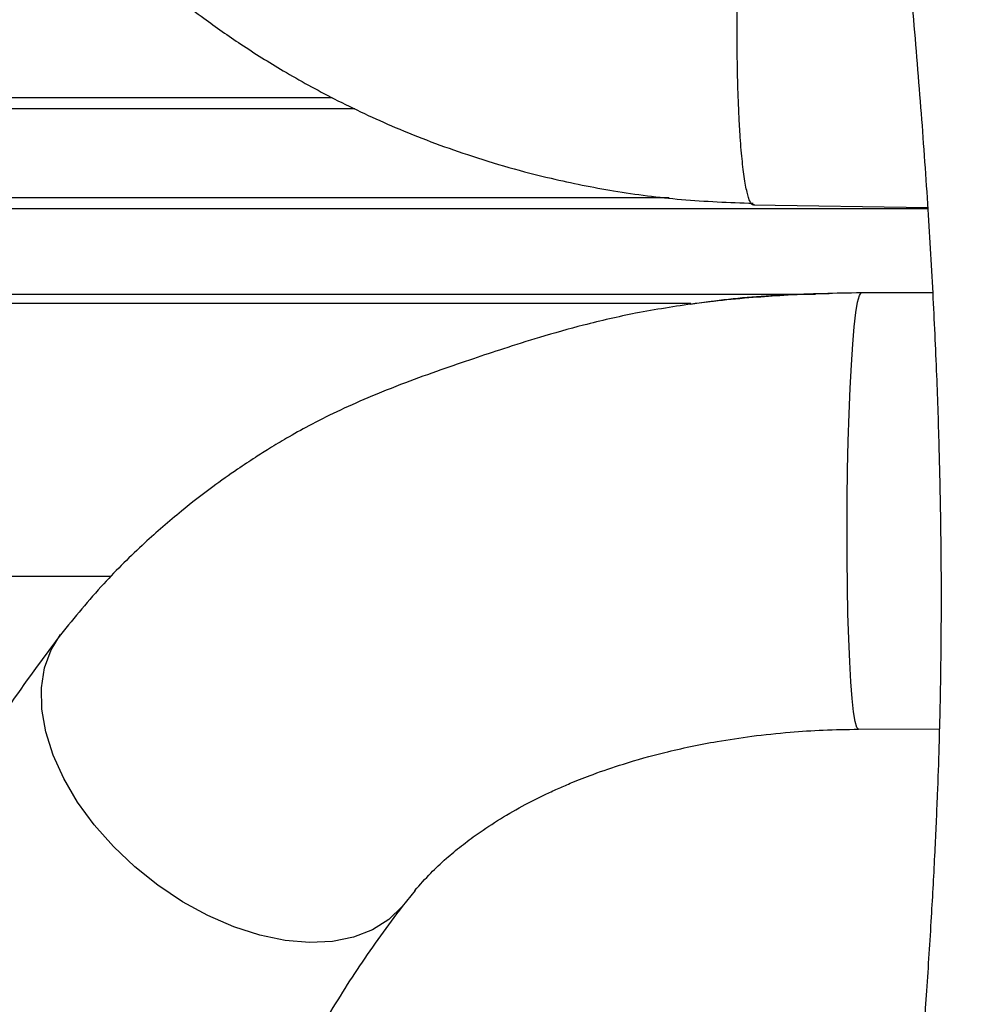
# Model space of a CAD drawing. Units: millimetres. Extents: x 3402 to 3971, y 1238 to 1408.
# Drawn here: x 3601 to 3610, y 1348 to 1357 of the extents above; entities that cross this region are included whole.
import ezdxf

# ---------------------------------------------------------------- set-up
doc = ezdxf.new("R2010")
doc.units = ezdxf.units.MM

msp = doc.modelspace()

# ---------------------------------------------------------------- linework, layer by layer
at = {"color": 7, "linetype": 'Continuous', "lineweight": 25}
for p, q in [((3566.4477, 1355.8565), (3603.7776, 1355.8565)), ((3566.4477, 1355.7565), (3603.988, 1355.7565)), ((3566.4477, 1354.9365), (3606.8826, 1354.9365)), ((3566.4477, 1354.8365), (3609.265, 1354.8365)), ((3607.661, 1354.8677), (3609.2645, 1354.8456)), ((3566.4477, 1354.0465), (3608.2315, 1354.0465)), ((3607.0815, 1353.9612), (3566.3977, 1353.9612)), ((3607.1596, 1353.9642), (3607.1228, 1353.96)), ((3523.5778, 1351.4465), (3601.7425, 1351.4465)), ((3608.6271, 1350.0379), (3609.372, 1350.0398))]:
    msp.add_line(p, q, dxfattribs=at)
at = {"color": 8, "linetype": 'Continuous', "lineweight": 25}
for p, q in [((3607.6675, 1354.8688), (3607.661, 1354.8694)), ((3607.1597, 1353.9621), (3607.0807, 1353.9504)), ((3604.5429, 1348.5511), (3604.4218, 1348.4052))]:
    msp.add_line(p, q, dxfattribs=at)
at = {"color": 8, "linetype": 'Continuous', "lineweight": 25, "flags": 128}
for points in [[(3608.6271, 1350.0379), (3608.6121, 1350.0543), (3608.5967, 1350.1074), (3608.5822, 1350.1965), (3608.5687, 1350.3197), (3608.5565, 1350.4749), (3608.5459, 1350.6591), (3608.537, 1350.869), (3608.5301, 1351.1007), (3608.5251, 1351.3499), (3608.5223, 1351.612), (3608.5217, 1351.8822), (3608.5233, 1352.1554), (3608.5271, 1352.4267), (3608.5329, 1352.6909), (3608.5407, 1352.9433), (3608.5504, 1353.1792), (3608.5618, 1353.3942), (3608.5745, 1353.5843), (3608.5886, 1353.746), (3608.6035, 1353.8764), (3608.6192, 1353.973), (3608.6352, 1354.034), (3608.6513, 1354.0584)], [(3604.4218, 1348.4052), (3604.2984, 1348.2845), (3604.1484, 1348.1893), (3603.9746, 1348.1215), (3603.7801, 1348.0821), (3603.5685, 1348.0721), (3603.3437, 1348.0915), (3603.11, 1348.14), (3602.8716, 1348.2167), (3602.6329, 1348.3202), (3602.3983, 1348.4486), (3602.1721, 1348.5995), (3601.9586, 1348.7701), (3601.7617, 1348.9572), (3601.5851, 1349.1575), (3601.4319, 1349.3671), (3601.305, 1349.5823), (3601.2067, 1349.7991), (3601.139, 1350.0134), (3601.103, 1350.2213), (3601.0993, 1350.4189), (3601.1282, 1350.6027), (3601.1889, 1350.7691), (3601.2756, 1350.909)]]:
    msp.add_lwpolyline(points, dxfattribs=at)
at = {"color": 7, "linetype": 'Continuous', "lineweight": 25}
for points, knots in [([(3608.4363, 1362.7465), (3608.4387, 1362.7253), (3608.4533, 1362.5954), (3608.4808, 1362.373), (3608.5177, 1362.0807), (3608.5523, 1361.8164), (3608.5866, 1361.5576), (3608.6198, 1361.3158), (3608.6523, 1361.0726), (3608.6883, 1360.8604), (3608.7011, 1360.6845), (3608.7309, 1360.4488), (3608.7594, 1360.1939), (3608.7935, 1359.8976), (3608.8304, 1359.571), (3608.8832, 1359.0964), (3608.953, 1358.4499), (3609.039, 1357.606), (3609.1238, 1356.6996), (3609.2003, 1355.7785), (3609.2629, 1354.9), (3609.3113, 1354.0775), (3609.3463, 1353.32), (3609.3695, 1352.6278), (3609.3826, 1352.0138), (3609.388, 1351.4756), (3609.3879, 1351.0123), (3609.3841, 1350.61), (3609.3776, 1350.24), (3609.3678, 1349.8539), (3609.3523, 1349.4076), (3609.329, 1348.8835), (3609.2962, 1348.2811), (3609.2418, 1347.4319), (3609.1633, 1346.3892), (3609.0649, 1345.2076), (3608.9717, 1344.1108), (3608.8882, 1343.0892), (3608.815, 1342.1003), (3608.7526, 1341.095), (3608.706, 1340.0367), (3608.6855, 1338.9228), (3608.7045, 1337.76), (3608.78, 1336.56), (3608.9103, 1335.5119), (3609.0696, 1334.6579), (3609.22, 1334.0262), (3609.374, 1333.4828), (3609.5219, 1333.0221), (3609.6572, 1332.6377), (3609.7969, 1332.2672), (3609.9593, 1331.8637), (3610.1673, 1331.3822), (3610.4213, 1330.8348), (3610.724, 1330.2248), (3611.0389, 1329.627), (3611.3568, 1329.0484), (3611.6688, 1328.4966), (3612.0091, 1327.908), (3612.3779, 1327.2793), (3612.7715, 1326.6119), (3613.1703, 1325.9332), (3613.549, 1325.2806), (3613.8874, 1324.6874), (3614.1805, 1324.1598), (3614.4286, 1323.6978), (3614.6209, 1323.3259), (3614.7646, 1323.038), (3614.8777, 1322.8048), (3614.9916, 1322.563), (3615.1054, 1322.3119), (3615.2237, 1322.0389), (3615.3452, 1321.7444), (3615.4679, 1321.4248), (3615.5749, 1321.1236), (3615.6534, 1320.8808), (3615.7089, 1320.6957), (3615.7614, 1320.5092), (3615.8216, 1320.275), (3615.8941, 1319.9583), (3615.9679, 1319.5987), (3616.0386, 1319.2252), (3616.1022, 1318.8726), (3616.1587, 1318.5553), (3616.211, 1318.2785), (3616.2601, 1318.0281), (3616.3203, 1317.7257), (3616.3948, 1317.3603), (3616.4802, 1316.9516), (3616.5592, 1316.5857), (3616.6289, 1316.2804), (3616.6889, 1316.0388), (3616.7402, 1315.8524), (3616.7873, 1315.7018), (3616.8335, 1315.5722), (3616.8786, 1315.4593), (3616.9214, 1315.364), (3616.9562, 1315.2867), (3616.9645, 1315.2758), (3616.9682, 1315.2708)], [0, 0, 0, 0, 0.001172, 0.007168, 0.012293, 0.017337, 0.021784, 0.026598, 0.030722, 0.035207, 0.038778, 0.042779, 0.047622, 0.053074, 0.059101, 0.065702, 0.079302, 0.094841, 0.112328, 0.129361, 0.145675, 0.16079, 0.174703, 0.187411, 0.19891, 0.208505, 0.217028, 0.224399, 0.230635, 0.2374, 0.24554, 0.255127, 0.266157, 0.278638, 0.301882, 0.323629, 0.343819, 0.362428, 0.38007, 0.398501, 0.418109, 0.438835, 0.460626, 0.483459, 0.507143, 0.521585, 0.534452, 0.545773, 0.555549, 0.563768, 0.570594, 0.57967, 0.590475, 0.603044, 0.617218, 0.632975, 0.645228, 0.658332, 0.672309, 0.687177, 0.702958, 0.719304, 0.734401, 0.747702, 0.759398, 0.769401, 0.777701, 0.78305, 0.787417, 0.792121, 0.797873, 0.802617, 0.80848, 0.815335, 0.821369, 0.826039, 0.82946, 0.832227, 0.836722, 0.842887, 0.850704, 0.858376, 0.86552, 0.872093, 0.877928, 0.883236, 0.8891, 0.899016, 0.910176, 0.92245, 0.934603, 0.945562, 0.95513, 0.963197, 0.970449, 0.977861, 0.985451, 0.993459, 1, 1, 1, 1]), ([(3599.7267, 1360.167), (3599.8295, 1359.9467), (3600.0261, 1359.5258), (3600.3624, 1358.9644), (3600.6899, 1358.4868), (3600.9989, 1358.0926), (3601.2766, 1357.7732), (3601.5145, 1357.5227), (3601.7087, 1357.3317), (3601.8747, 1357.177), (3602.0338, 1357.0354), (3602.2059, 1356.8897), (3602.394, 1356.7388), (3602.6368, 1356.555), (3602.9461, 1356.3389), (3603.345, 1356.0886), (3603.8168, 1355.8287), (3604.3799, 1355.565), (3605.0444, 1355.3134), (3605.7196, 1355.1216), (3606.3816, 1354.9904), (3607.0036, 1354.908), (3607.4359, 1354.8915), (3607.6568, 1354.8831)], [0, 0, 0, 0, 0.073509, 0.140429, 0.199388, 0.250497, 0.293674, 0.328907, 0.356149, 0.376897, 0.398284, 0.421224, 0.445723, 0.471785, 0.513823, 0.560041, 0.613623, 0.675075, 0.744483, 0.821924, 0.87803, 0.937693, 1, 1, 1, 1]), ([(3607.661, 1354.8694), (3607.658, 1354.8691), (3607.6502, 1354.8684), (3607.6427, 1354.8782), (3607.6381, 1354.8842)], [0, 0, 0, 0, 0.390854, 1, 1, 1, 1]), ([(3608.3565, 1354.0496), (3608.3278, 1354.0492), (3608.1878, 1354.0474), (3607.9544, 1354.0354), (3607.6419, 1354.0144), (3607.3832, 1353.9911), (3607.2175, 1353.9712), (3607.1596, 1353.9642)], [0, 0, 0, 0, 0.071024, 0.347475, 0.583045, 0.854139, 1, 1, 1, 1]), ([(3608.6513, 1354.0584), (3608.4171, 1354.0536), (3607.9485, 1354.044), (3607.4497, 1354.0059), (3607.193, 1353.9671), (3607.1597, 1353.9621)], [0, 0, 0, 0, 0.465283, 0.930729, 1, 1, 1, 1]), ([(3609.3106, 1354.0599), (3609.3088, 1354.0598), (3609.1972, 1354.0594), (3608.9775, 1354.0589), (3608.7595, 1354.0585), (3608.6513, 1354.0584)], [0, 0, 0, 0, 0.008012, 0.507596, 1, 1, 1, 1]), ([(3607.1228, 1353.96), (3606.9394, 1353.9324), (3606.5937, 1353.8805), (3606.1145, 1353.7687), (3605.7081, 1353.6551), (3605.3693, 1353.5479), (3605.0648, 1353.4467), (3604.7623, 1353.3436), (3604.4357, 1353.2249), (3604.1155, 1353.0969), (3603.8241, 1352.9669), (3603.5785, 1352.8432), (3603.3735, 1352.7289), (3603.2125, 1352.6322), (3603.0593, 1352.5353), (3602.8825, 1352.418), (3602.6532, 1352.2553), (3602.3646, 1352.0319), (3602.0259, 1351.7375), (3601.6471, 1351.3643), (3601.4052, 1351.0678), (3601.2755, 1350.9088)], [0, 0, 0, 0, 0.072919, 0.137447, 0.193037, 0.239716, 0.279761, 0.325531, 0.378441, 0.438204, 0.490838, 0.539978, 0.579443, 0.609502, 0.632952, 0.662408, 0.704485, 0.759164, 0.826439, 0.906963, 1, 1, 1, 1]), ([(3601.2755, 1350.9088), (3601.1109, 1350.6876), (3600.7969, 1350.2656), (3600.388, 1349.6201), (3600.0456, 1349.0145), (3599.7595, 1348.4444), (3599.5228, 1347.9164), (3599.3493, 1347.4842), (3599.2259, 1347.1495), (3599.139, 1346.8995), (3599.0499, 1346.6279), (3598.9466, 1346.2901), (3598.8321, 1345.875), (3598.7122, 1345.3813), (3598.5956, 1344.8176), (3598.4853, 1344.1563), (3598.3928, 1343.3966), (3598.3258, 1342.5398), (3598.3167, 1341.9297), (3598.3119, 1341.6114)], [0, 0, 0, 0, 0.0911094, 0.1738449, 0.2482748, 0.3143562, 0.3753132, 0.4292075, 0.4580788, 0.4844117, 0.5096684, 0.5445297, 0.5910131, 0.6384607, 0.6948388, 0.7593311, 0.8317456, 0.9122176, 1, 1, 1, 1]), ([(3604.5403, 1348.553), (3604.5873, 1348.6057), (3604.6715, 1348.7001), (3604.8103, 1348.8334), (3604.965, 1348.9621), (3605.1335, 1349.0872), (3605.3276, 1349.2152), (3605.5437, 1349.3388), (3605.7271, 1349.4309), (3605.8681, 1349.4954), (3606.0034, 1349.5535), (3606.2021, 1349.6317), (3606.4836, 1349.7277), (3606.8629, 1349.834), (3607.2614, 1349.9176), (3607.651, 1349.9765), (3607.9781, 1350.011), (3608.3068, 1350.0327), (3608.5185, 1350.0361), (3608.627, 1350.0379)], [0, 0, 0, 0, 0.0796135, 0.1424863, 0.1896808, 0.2347246, 0.297369, 0.3605564, 0.4132859, 0.4449034, 0.47617, 0.5230347, 0.5857377, 0.6656813, 0.7614204, 0.8218792, 0.8871062, 0.9421793, 1, 1, 1, 1]), ([(3604.4218, 1348.4052), (3604.2889, 1348.2249), (3604.0276, 1347.8703), (3603.6781, 1347.3035), (3603.3641, 1346.7174), (3603.086, 1346.1046), (3602.8444, 1345.4653), (3602.6307, 1344.7673), (3602.4524, 1344.0061), (3602.3198, 1343.1749), (3602.2382, 1342.3181), (3602.2294, 1341.7318), (3602.2251, 1341.4391)], [0, 0, 0, 0, 0.101437, 0.199612, 0.294618, 0.389763, 0.484342, 0.576283, 0.68261, 0.78891, 0.894593, 1, 1, 1, 1])]:
    msp.add_open_spline(points, degree=3, knots=knots, dxfattribs=at)
at = {"color": 8, "linetype": 'Continuous', "lineweight": 25}
msp.add_open_spline([(3607.6381, 1354.8842), (3607.6375, 1354.8848), (3607.6317, 1354.8904), (3607.6213, 1354.9146), (3607.6069, 1354.9573), (3607.5933, 1355.0147), (3607.5802, 1355.0857), (3607.568, 1355.1697), (3607.5531, 1355.2973), (3607.5402, 1355.448), (3607.5296, 1355.6183), (3607.5207, 1355.8004), (3607.5142, 1355.9989), (3607.5104, 1356.2088), (3607.5083, 1356.425), (3607.509, 1356.6488), (3607.5124, 1356.8747), (3607.5176, 1357.1006), (3607.5253, 1357.3246), (3607.5355, 1357.5409), (3607.5473, 1357.751), (3607.5613, 1357.9499), (3607.5771, 1358.1324), (3607.5941, 1358.303), (3607.6128, 1358.4544), (3607.6325, 1358.5824), (3607.6477, 1358.6662), (3607.6633, 1358.7372), (3607.6793, 1358.7958), (3607.6987, 1358.8491), (3607.7214, 1358.888), (3607.7383, 1358.8862), (3607.7467, 1358.8853)], degree=3, knots=[0, 0, 0, 0, 0.0030103, 0.0310379, 0.058081, 0.0853119, 0.1131351, 0.1411629, 0.1682045, 0.2232067, 0.251233, 0.2782722, 0.3332693, 0.3612931, 0.3883303, 0.4433235, 0.4713451, 0.4983819, 0.553374, 0.5813951, 0.6084328, 0.6634267, 0.6914487, 0.7184885, 0.7734867, 0.8015109, 0.8285532, 0.8557832, 0.8836054, 0.9116321, 0.9554097, 1, 1, 1, 1], dxfattribs=at)

doc.saveas('drawing.dxf')
